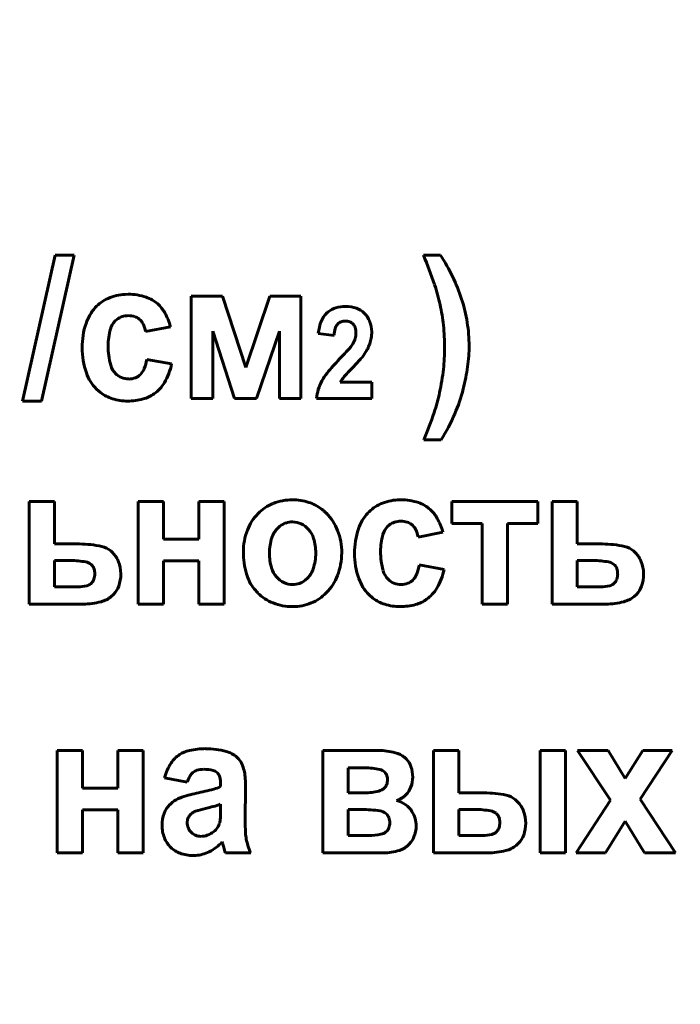
# Model space of a CAD drawing. Units: millimetres. Extents: x -585 to 6882, y -3091 to 2953.
# Drawn here: x 6341 to 6357, y 2092 to 2115 of the extents above; entities that cross this region are included whole.
import ezdxf

# ---------------------------------------------------------------- set-up
doc = ezdxf.new("R2010")
doc.units = ezdxf.units.MM
doc.linetypes.add('K5LT_BASIC', pattern=[0])
doc.linetypes.add('K5LT_THIN', pattern=[0])
doc.styles.add('KDIMTEXTSTYLE', font='GOST_AU.SHX', dxfattribs={"width": 0.96, "oblique": 15, "height": 5})
doc.dimstyles.new('KDIMSTYLE (1.00)', dxfattribs={"dimtxt": 5, "dimasz": 1, "dimexe": 2, "dimexo": 0, "dimgap": 1, "dimtad": 1, "dimtxsty": 'KDIMTEXTSTYLE', "dimsah": 1, "dimcen": 0, "dimdle": 1, "dimadec": 0, "dimazin": 0, "dimtfac": 0.667, "dimtmove": 0, "dimatfit": 3, "dimfxl": 1, "dimtvp": 1, "dimtolj": 1, "dimtzin": 0, "dimarcsym": 0})

# ---------------------------------------------------------------- blocks, each defined once
blk = doc.blocks.new('KDIMARROW_01')
blk.add_hatch(color=0).paths.add_polyline_path([(0, 0), (-5, 0.658), (-4.5, 0), (-5, -0.658)])
at = {"color": 0, "linetype": 'K5LT_THIN', "lineweight": 18}
for p, q in [((-4.5, 0), (-5, 0.658)), ((-5, 0.658), (0, 0)), ((0, 0), (-5, -0.658)), ((-5, -0.658), (-4.5, 0)), ((0, 0), (-1, 0))]:
    blk.add_line(p, q, dxfattribs=at)

msp = doc.modelspace()

# ---------------------------------------------------------------- linework, layer by layer
at = {"color": 5, "linetype": 'K5LT_BASIC', "lineweight": 60, "true_color": 0x0000ff}
for p, q in [((6342.217, 2109.82), (6341.431, 2106.31)), ((6341.887, 2106.31), (6342.673, 2109.82)), ((6342.673, 2109.82), (6342.217, 2109.82)), ((6351.496, 2109.82), (6351.086, 2109.82)), ((6343.977, 2108.88), (6343.903, 2108.878)), ((6345.493, 2108.836), (6345.493, 2106.372)), ((6346.251, 2108.836), (6345.493, 2108.836)), ((6346.811, 2107.119), (6346.251, 2108.836)), ((6347.386, 2108.836), (6346.811, 2107.119)), ((6348.137, 2108.836), (6347.386, 2108.836)), ((6348.137, 2106.372), (6348.137, 2108.836)), ((6348.794, 2108.46), (6348.747, 2108.42)), ((6343.662, 2108.238), (6343.705, 2108.276)), ((6344.396, 2107.985), (6344.994, 2108.1)), ((6349.006, 2108.147), (6349.025, 2108.169)), ((6346.011, 2107.994), (6346.54, 2106.372)), ((6346.011, 2106.372), (6346.011, 2107.994)), ((6347.066, 2106.372), (6347.619, 2107.994)), ((6347.619, 2107.994), (6347.619, 2106.372)), ((6348.554, 2107.934), (6348.933, 2107.892)), ((6345.021, 2107.205), (6344.423, 2107.311)), ((6349.39, 2107.127), (6349.408, 2107.145)), ((6344.298, 2106.979), (6344.272, 2106.95)), ((6349.84, 2106.765), (6349.084, 2106.765)), ((6349.84, 2106.372), (6349.84, 2106.765)), ((6343.214, 2106.599), (6343.311, 2106.514)), ((6341.431, 2106.31), (6341.887, 2106.31)), ((6345.493, 2106.372), (6346.011, 2106.372)), ((6346.54, 2106.372), (6347.066, 2106.372)), ((6347.619, 2106.372), (6348.137, 2106.372)), ((6348.511, 2106.372), (6349.84, 2106.372)), ((6351.094, 2105.379), (6351.514, 2105.379)), ((6342.201, 2103.89), (6341.593, 2103.89)), ((6341.593, 2103.89), (6341.593, 2101.426)), ((6342.201, 2102.871), (6342.201, 2103.89)), ((6344.217, 2103.89), (6344.217, 2101.426)), ((6344.824, 2103.89), (6344.217, 2103.89)), ((6344.824, 2102.986), (6344.824, 2103.89)), ((6346.289, 2103.89), (6345.681, 2103.89)), ((6345.681, 2103.89), (6345.681, 2102.986)), ((6346.289, 2101.426), (6346.289, 2103.89)), ((6350.536, 2103.934), (6350.462, 2103.933)), ((6351.766, 2103.89), (6351.766, 2103.367)), ((6353.838, 2103.89), (6351.766, 2103.89)), ((6353.838, 2103.367), (6353.838, 2103.89)), ((6354.18, 2103.89), (6354.18, 2101.426)), ((6354.787, 2103.89), (6354.18, 2103.89)), ((6354.787, 2102.871), (6354.787, 2103.89)), ((6350.221, 2103.292), (6350.264, 2103.33)), ((6351.766, 2103.367), (6352.499, 2103.367)), ((6352.499, 2103.367), (6352.499, 2101.426)), ((6353.106, 2101.426), (6353.106, 2103.367)), ((6353.106, 2103.367), (6353.838, 2103.367)), ((6347.629, 2103.299), (6347.577, 2103.252)), ((6350.955, 2103.039), (6351.553, 2103.154)), ((6342.807, 2102.871), (6342.201, 2102.871)), ((6345.681, 2102.986), (6344.824, 2102.986)), ((6355.393, 2102.871), (6354.787, 2102.871)), ((6342.201, 2102.472), (6342.201, 2101.843)), ((6342.593, 2102.472), (6342.201, 2102.472)), ((6343.105, 2102.361), (6343.082, 2102.381)), ((6344.824, 2101.426), (6344.824, 2102.463)), ((6344.824, 2102.463), (6345.681, 2102.463)), ((6345.681, 2102.463), (6345.681, 2101.426)), ((6354.787, 2102.472), (6354.787, 2101.843)), ((6355.179, 2102.472), (6354.787, 2102.472)), ((6355.691, 2102.361), (6355.669, 2102.381)), ((6343.799, 2102.145), (6343.794, 2102.24)), ((6351.58, 2102.259), (6350.982, 2102.366)), ((6356.385, 2102.145), (6356.38, 2102.24)), ((6343.077, 2101.912), (6343.092, 2101.927)), ((6348.24, 2101.999), (6348.292, 2102.045)), ((6350.857, 2102.033), (6350.831, 2102.004)), ((6355.663, 2101.912), (6355.679, 2101.927)), ((6342.201, 2101.843), (6342.762, 2101.843)), ((6347.01, 2101.789), (6347.096, 2101.692)), ((6354.787, 2101.843), (6355.349, 2101.843)), ((6341.593, 2101.426), (6342.891, 2101.426)), ((6343.57, 2101.605), (6343.627, 2101.656)), ((6344.217, 2101.426), (6344.824, 2101.426)), ((6345.681, 2101.426), (6346.289, 2101.426)), ((6349.773, 2101.653), (6349.87, 2101.568)), ((6352.499, 2101.426), (6353.106, 2101.426)), ((6354.18, 2101.426), (6355.477, 2101.426)), ((6356.156, 2101.605), (6356.213, 2101.656)), ((6342.874, 2097.901), (6342.267, 2097.901)), ((6342.267, 2097.901), (6342.267, 2095.437)), ((6342.874, 2096.997), (6342.874, 2097.901)), ((6344.339, 2097.901), (6343.731, 2097.901)), ((6343.731, 2097.901), (6343.731, 2096.997)), ((6344.339, 2095.437), (6344.339, 2097.901)), ((6348.666, 2097.901), (6348.666, 2095.437)), ((6350.006, 2097.901), (6348.666, 2097.901)), ((6351.933, 2097.901), (6351.325, 2097.901)), ((6351.325, 2097.901), (6351.325, 2095.437)), ((6351.933, 2096.882), (6351.933, 2097.901)), ((6354.505, 2097.901), (6353.897, 2097.901)), ((6353.897, 2097.901), (6353.897, 2095.437)), ((6354.505, 2095.437), (6354.505, 2097.901)), ((6355.536, 2097.901), (6354.793, 2097.901)), ((6354.793, 2097.901), (6355.585, 2096.706)), ((6355.939, 2097.224), (6355.536, 2097.901)), ((6356.363, 2097.901), (6355.939, 2097.224)), ((6356.302, 2096.734), (6357.071, 2097.901)), ((6357.071, 2097.901), (6356.363, 2097.901)), ((6350.679, 2097.691), (6350.628, 2097.738)), ((6349.274, 2097.485), (6349.274, 2096.882)), ((6349.673, 2097.485), (6349.274, 2097.485)), ((6344.854, 2097.245), (6345.399, 2097.139)), ((6346.116, 2097.37), (6346.135, 2097.349)), ((6350.173, 2097.357), (6350.154, 2097.379)), ((6343.731, 2096.997), (6342.874, 2096.997)), ((6346.203, 2097.098), (6346.203, 2097.033)), ((6346.792, 2096.243), (6346.801, 2097.001)), ((6349.274, 2096.882), (6349.673, 2096.882)), ((6352.545, 2096.882), (6351.933, 2096.882)), ((6353.352, 2096.669), (6353.294, 2096.722)), ((6355.585, 2096.706), (6354.758, 2095.437)), ((6357.151, 2095.437), (6356.302, 2096.734)), ((6342.874, 2095.437), (6342.874, 2096.474)), ((6342.874, 2096.474), (6343.731, 2096.474)), ((6343.731, 2096.474), (6343.731, 2095.437)), ((6345.043, 2096.659), (6344.984, 2096.605)), ((6345.938, 2096.532), (6345.84, 2096.508)), ((6346.203, 2096.479), (6346.203, 2096.607)), ((6349.274, 2096.483), (6349.274, 2095.854)), ((6349.592, 2096.483), (6349.274, 2096.483)), ((6352.329, 2096.483), (6351.933, 2096.483)), ((6351.933, 2096.483), (6351.933, 2095.854)), ((6345.408, 2096.242), (6345.399, 2096.169)), ((6350.202, 2096.366), (6350.179, 2096.387)), ((6352.855, 2096.372), (6352.833, 2096.392)), ((6355.466, 2095.437), (6355.939, 2096.201)), ((6355.939, 2096.201), (6356.409, 2095.437)), ((6349.274, 2095.854), (6349.765, 2095.854)), ((6350.182, 2095.941), (6350.205, 2095.961)), ((6351.933, 2095.854), (6352.501, 2095.854)), ((6352.842, 2095.943), (6352.862, 2095.965)), ((6346.24, 2095.703), (6346.241, 2095.702)), ((6346.241, 2095.702), (6346.242, 2095.699)), ((6346.242, 2095.699), (6346.243, 2095.695)), ((6346.243, 2095.695), (6346.245, 2095.689)), ((6346.245, 2095.689), (6346.247, 2095.681)), ((6346.247, 2095.681), (6346.25, 2095.671)), ((6346.25, 2095.671), (6346.254, 2095.657)), ((6346.254, 2095.657), (6346.259, 2095.638)), ((6346.259, 2095.638), (6346.262, 2095.627)), ((6350.732, 2095.638), (6350.784, 2095.698)), ((6353.319, 2095.618), (6353.377, 2095.669)), ((6342.267, 2095.437), (6342.874, 2095.437)), ((6343.731, 2095.437), (6344.339, 2095.437)), ((6345.542, 2095.375), (6345.602, 2095.377)), ((6346.319, 2095.437), (6346.926, 2095.437)), ((6348.666, 2095.437), (6350.124, 2095.437)), ((6351.325, 2095.437), (6352.629, 2095.437)), ((6353.897, 2095.437), (6354.505, 2095.437)), ((6354.758, 2095.437), (6355.466, 2095.437)), ((6356.409, 2095.437), (6357.151, 2095.437))]:
    msp.add_line(p, q, dxfattribs=at)
for centre, radius, start, end in [((6341.188, 2105.695), 10.723, 18.5825, 22.626), ((6347.781, 2107.378), 4.446, 25.7022, 33.3173), ((6347.903, 2107.437), 4.31, 17.9676, 25.7022), ((6346.892, 2107.612), 4.705, 12.477, 18.5825), ((6343.875, 2107.921), 0.941, 113.9614, 137.324), ((6343.961, 2107.728), 1.152, 92.8689, 113.9614), ((6343.977, 2107.499), 1.382, 71.8883, 90), ((6344.166, 2108.077), 0.773, 47.5985, 71.8883), ((6343.939, 2107.862), 1.027, 137.324, 161.9443), ((6344.105, 2108.01), 0.864, 29.2729, 47.5985), ((6349.153, 2107.987), 0.593, 107.2651, 127.2172), ((6349.212, 2107.799), 0.791, 90, 107.2651), ((6349.212, 2107.821), 0.769, 70.0685, 90), ((6349.299, 2108.06), 0.514, 45.6357, 70.0685), ((6347.188, 2107.678), 4.402, 5.9589, 12.477), ((6348.443, 2107.611), 3.743, 9.0809, 17.9676), ((6343.952, 2107.958), 0.403, 107.7964, 127.8561), ((6343.985, 2107.856), 0.511, 90, 107.7964), ((6343.985, 2107.876), 0.49, 72.4445, 90), ((6344.03, 2108.018), 0.342, 51.3793, 72.4445), ((6343.576, 2107.713), 1.47, 15.2524, 29.2729), ((6349.091, 2108.061), 0.497, 133.7142, 158.2945), ((6349.253, 2108.014), 0.579, 21.8593, 45.6357), ((6344.765, 2107.593), 1.897, 161.9443, 180), ((6343.98, 2107.924), 0.446, 135.2911, 164.3006), ((6344.029, 2108.016), 0.344, 26.9707, 51.3793), ((6343.776, 2107.887), 0.627, 8.9573, 26.9707), ((6349.683, 2107.825), 1.134, 158.2945, 174.492), ((6349.709, 2107.847), 0.777, 164.122, 176.6508), ((6349.213, 2107.988), 0.262, 142.4544, 164.122), ((6349.179, 2108.015), 0.218, 110.9385, 134.9518), ((6349.204, 2107.951), 0.286, 90, 110.9385), ((6349.204, 2107.94), 0.297, 68.2134, 90), ((6349.236, 2108.021), 0.21, 42.2594, 68.2134), ((6349.224, 2108.01), 0.227, 17.5694, 42.2594), ((6349.016, 2107.944), 0.445, 0, 17.5694), ((6349.156, 2107.975), 0.683, 0, 21.8593), ((6346.328, 2107.588), 5.266, 0, 5.9589), ((6348.599, 2107.636), 3.585, 0, 9.0809), ((6344.995, 2107.639), 1.501, 164.3006, 180), ((6348.991, 2107.951), 0.47, 343.1582, 351.3426), ((6349.04, 2107.944), 0.42, 351.3426, 0), ((6349.026, 2107.963), 0.813, 340.4442, 350.4263), ((6348.956, 2107.975), 0.884, 350.4263, 0), ((6344.713, 2107.593), 1.845, 180, 199.1762), ((6345.265, 2107.639), 1.771, 180, 195.1656), ((6343.739, 2112.456), 7.399, 316.0721, 318.9319), ((6348.817, 2108.032), 0.664, 318.9319, 328.4893), ((6348.816, 2108.024), 0.66, 329.1067, 335.7059), ((6348.946, 2107.965), 0.518, 335.7059, 343.1582), ((6348.91, 2108.004), 0.936, 331.7409, 340.4442), ((6347.05, 2107.588), 4.544, 353.5986, 0), ((6348.762, 2107.636), 3.422, 355.963, 0), ((6348.791, 2108.005), 1.038, 318.6432, 324.8983), ((6348.419, 2108.268), 1.493, 324.8538, 331.7409), ((6348.182, 2107.677), 4.004, 352.231, 355.963), ((6344.006, 2107.297), 0.467, 195.1656, 224.9432), ((6343.255, 2107.513), 1.185, 339.4283, 350.1862), ((6343.542, 2107.513), 1.511, 329.806, 348.2184), ((6352.721, 2103.789), 5.084, 135.9478, 141.0951), ((6352.798, 2103.771), 4.783, 135.437, 139.7089), ((6346.137, 2110.341), 4.573, 315.6643, 318.6432), ((6347.833, 2107.725), 4.355, 348.799, 352.231), ((6343.939, 2107.324), 1.025, 199.1762, 224.9948), ((6343.968, 2107.259), 0.413, 224.9432, 248.2735), ((6343.991, 2107.317), 0.475, 248.2735, 270), ((6344.026, 2107.196), 0.348, 291.0401, 314.8996), ((6343.951, 2107.252), 0.441, 321.7533, 339.4283), ((6349.726, 2106.206), 1.235, 141.0951, 151.5484), ((6345.809, 2107.727), 5.793, 347.9295, 353.5986), ((6347.018, 2107.886), 5.186, 345.654, 348.799), ((6343.991, 2107.287), 0.446, 270, 291.0401), ((6344.111, 2107.182), 0.852, 305.2034, 329.806), ((6349.632, 2106.257), 1.128, 151.5484, 162.9247), ((6349.552, 2106.523), 0.527, 139.7089, 152.5976), ((6343.869, 2107.241), 0.917, 232.5053, 252.6632), ((6344.109, 2107.186), 0.856, 285.4312, 305.2034), ((6349.603, 2106.266), 1.098, 162.9247, 174.4544), ((6347.095, 2107.452), 4.478, 341.5221, 347.9295), ((6348.068, 2107.632), 4.107, 336.6118, 345.4705), ((6343.964, 2107.546), 1.236, 252.6632, 270), ((6343.964, 2107.71), 1.4, 270, 285.4312), ((6343.052, 2108.803), 8.741, 336.9372, 341.5221), ((6347.234, 2107.992), 5.015, 328.5967, 336.6118), ((6347.848, 2102.878), 1.04, 111.7341, 135.7388), ((6347.932, 2102.669), 1.266, 90, 111.7341), ((6347.932, 2102.658), 1.277, 72.1447, 90), ((6348.006, 2102.889), 1.034, 52.2829, 72.1447), ((6350.434, 2102.975), 0.941, 113.9614, 137.324), ((6350.52, 2102.782), 1.152, 92.8689, 113.9614), ((6350.536, 2102.553), 1.382, 71.8883, 90), ((6350.725, 2103.131), 0.773, 47.5985, 71.8883), ((6347.948, 2102.781), 1.179, 135.7388, 159.0304), ((6347.959, 2102.827), 1.112, 48.5465, 52.2829), ((6347.91, 2102.772), 1.185, 44.9281, 48.5465), ((6347.908, 2102.77), 1.188, 21.1203, 44.9281), ((6350.498, 2102.916), 1.027, 137.324, 161.9443), ((6350.664, 2103.064), 0.864, 29.2729, 47.5985), ((6347.926, 2102.919), 0.483, 108.7651, 128.0518), ((6347.935, 2102.893), 0.51, 90, 108.7651), ((6347.935, 2102.914), 0.488, 64.8824, 90), ((6347.913, 2102.867), 0.54, 41.0259, 64.8824), ((6350.511, 2103.012), 0.403, 107.7964, 127.8561), ((6350.544, 2102.91), 0.511, 90, 107.7964), ((6350.544, 2102.93), 0.49, 72.4445, 90), ((6350.589, 2103.072), 0.342, 51.3793, 72.4445), ((6350.588, 2103.07), 0.344, 26.9707, 51.3793), ((6350.135, 2102.768), 1.47, 15.2524, 29.2729), ((6348.201, 2102.684), 1.451, 159.0304, 180), ((6347.989, 2102.841), 0.582, 135.1251, 161.5792), ((6347.875, 2102.835), 0.59, 16.8087, 41.0259), ((6347.613, 2102.656), 1.505, 0, 21.1203), ((6351.324, 2102.647), 1.897, 161.9443, 180), ((6351.554, 2102.693), 1.501, 164.3006, 180), ((6350.539, 2102.978), 0.446, 135.2911, 164.3006), ((6350.335, 2102.942), 0.627, 8.9573, 26.9707), ((6342.807, 2100.391), 2.48, 77.5352, 90), ((6348.566, 2102.649), 1.19, 161.5792, 180), ((6347.277, 2102.654), 1.215, 0, 16.8087), ((6355.393, 2100.391), 2.48, 77.5352, 90), ((6343.235, 2102.33), 0.494, 49.3696, 77.5352), ((6343.125, 2102.201), 0.664, 27.0685, 49.3696), ((6348.669, 2102.684), 1.919, 180, 196.1566), ((6348.612, 2102.649), 1.236, 180, 196.6329), ((6347.273, 2102.654), 1.219, 341.7615, 0), ((6347.6, 2102.656), 1.517, 338.9306, 0), ((6351.272, 2102.647), 1.845, 180, 199.1762), ((6351.824, 2102.693), 1.771, 180, 195.1656), ((6355.822, 2102.33), 0.494, 49.3696, 77.5352), ((6355.711, 2102.201), 0.664, 27.0685, 49.3696), ((6342.593, 2100.488), 1.984, 79.4889, 90), ((6342.901, 2102.15), 0.294, 51.948, 79.4889), ((6343.04, 2102.158), 0.759, 6.2323, 27.0685), ((6355.179, 2100.488), 1.984, 79.4889, 90), ((6355.488, 2102.15), 0.294, 51.948, 79.4889), ((6355.626, 2102.158), 0.759, 6.2323, 27.0685), ((6342.952, 2102.213), 0.213, 18.7987, 44.1419), ((6342.772, 2102.157), 0.402, 340.4875, 0), ((6342.789, 2102.157), 0.385, 0, 18.7987), ((6342.921, 2102.145), 0.878, 340.5964, 0), ((6347.863, 2102.45), 1.079, 196.1566, 217.7545), ((6347.99, 2102.463), 0.587, 196.6329, 220.8762), ((6347.882, 2102.453), 0.578, 315.1509, 341.7615), ((6350.565, 2102.351), 0.467, 195.1656, 224.9432), ((6350.51, 2102.306), 0.441, 321.7533, 339.4283), ((6349.814, 2102.567), 1.185, 339.4283, 350.1862), ((6350.101, 2102.568), 1.511, 329.806, 348.2184), ((6355.538, 2102.213), 0.213, 18.7987, 44.1419), ((6355.359, 2102.157), 0.402, 340.4875, 0), ((6355.375, 2102.157), 0.385, 0, 18.7987), ((6355.507, 2102.145), 0.878, 340.5964, 0), ((6342.932, 2102.091), 0.229, 282.5148, 309.0082), ((6342.892, 2102.115), 0.274, 316.8212, 340.4875), ((6347.96, 2102.438), 0.547, 220.8762, 244.7388), ((6347.935, 2102.385), 0.489, 244.7388, 270), ((6347.935, 2102.404), 0.508, 270, 288.744), ((6347.945, 2102.376), 0.479, 288.744, 308.0638), ((6347.887, 2102.546), 1.21, 315.3042, 338.9306), ((6350.498, 2102.378), 1.025, 199.1762, 224.9948), ((6350.527, 2102.313), 0.413, 224.9432, 248.2735), ((6350.55, 2102.371), 0.475, 248.2735, 270), ((6350.55, 2102.341), 0.446, 270, 291.0401), ((6350.585, 2102.25), 0.348, 291.0401, 314.8996), ((6355.519, 2102.091), 0.229, 282.5148, 309.0082), ((6355.479, 2102.115), 0.274, 316.8212, 340.4875), ((6342.762, 2102.856), 1.014, 270, 282.5148), ((6343.24, 2102.033), 0.54, 315.7804, 340.5964), ((6347.856, 2102.458), 1.079, 225.2592, 248.6803), ((6347.971, 2102.462), 1.091, 292.1835, 315.3042), ((6350.67, 2102.236), 0.852, 305.2034, 329.806), ((6355.349, 2102.856), 1.014, 270, 282.5148), ((6355.826, 2102.033), 0.54, 315.7804, 340.5964), ((6342.891, 2103.126), 1.7, 270, 284.7396), ((6343.151, 2102.137), 0.677, 284.7396, 308.1955), ((6347.936, 2102.664), 1.3, 248.6803, 270), ((6347.936, 2102.548), 1.184, 270, 292.1835), ((6350.428, 2102.295), 0.917, 232.5053, 252.6632), ((6350.668, 2102.24), 0.856, 285.4312, 305.2034), ((6355.477, 2103.126), 1.7, 270, 284.7396), ((6355.738, 2102.137), 0.677, 284.7396, 308.1955), ((6350.523, 2102.6), 1.236, 252.6632, 270), ((6350.523, 2102.764), 1.4, 270, 285.4312), ((6345.615, 2097.175), 0.746, 102.7579, 122.4868), ((6345.842, 2096.173), 1.773, 90, 102.7579), ((6345.842, 2096.062), 1.883, 74.7853, 90), ((6346.164, 2097.249), 0.654, 48.8184, 74.7853), ((6350.006, 2096.335), 1.566, 75.2459, 90), ((6345.577, 2097.234), 0.675, 122.4868, 147.1713), ((6346.292, 2097.394), 0.46, 22.558, 48.8184), ((6350.252, 2097.267), 0.602, 51.347, 75.2459), ((6350.331, 2097.361), 0.479, 19.0633, 43.5772), ((6346.03, 2096.942), 1.215, 147.1713, 165.5145), ((6345.709, 2097.166), 0.27, 106.8008, 131.1901), ((6345.795, 2096.884), 0.565, 90, 106.8008), ((6345.795, 2096.513), 0.936, 76.1181, 90), ((6345.966, 2097.207), 0.221, 47.3034, 76.1181), ((6345.776, 2097.18), 1.019, 4.9955, 22.558), ((6349.673, 2095.813), 1.672, 77.6044, 90), ((6349.978, 2097.202), 0.249, 45.1227, 77.6044), ((6350.04, 2097.26), 0.788, 0, 19.0633), ((6346.146, 2096.898), 0.785, 150.1555, 162.1593), ((6345.74, 2097.132), 0.316, 131.1901, 150.1555), ((6345.949, 2097.196), 0.241, 15.0771, 39.3463), ((6345.584, 2097.098), 0.619, 0, 15.0771), ((6344.403, 2097.06), 2.398, 2.1887, 4.9955), ((6350.008, 2097.232), 0.207, 16.5468, 37.2983), ((6349.892, 2097.198), 0.329, 339.2907, 0), ((6349.895, 2097.198), 0.325, 0, 16.5468), ((6350.184, 2097.26), 0.643, 338.5636, 0), ((6344.334, 2103.201), 6.457, 281.484, 285.287), ((6345.744, 2098.04), 1.107, 285.287, 294.48), ((6342.859, 2097.001), 3.943, 0, 2.1887), ((6349.673, 2098.277), 1.395, 270, 283.9392), ((6349.938, 2097.21), 0.295, 283.9392, 314.5161), ((6349.983, 2097.164), 0.231, 314.5161, 339.2907), ((6350.247, 2097.235), 0.576, 315.8913, 338.5636), ((6345.457, 2096.129), 0.672, 110.4185, 127.9882), ((6346.17, 2094.212), 2.717, 101.7054, 110.4185), ((6350.288, 2097.189), 0.513, 286.8353, 301.4973), ((6350.259, 2096.023), 0.698, 54.9122, 75.2115), ((6350.278, 2097.205), 0.533, 301.4973, 315.8913), ((6352.545, 2094.315), 2.567, 77.982, 90), ((6352.975, 2096.333), 0.503, 50.6278, 77.982), ((6345.431, 2096.165), 0.628, 135.507, 159.1819), ((6346.375, 2094.199), 2.371, 103.0273, 109.128), ((6344.774, 2101.276), 4.885, 283.7844, 285.8889), ((6345.726, 2097.931), 1.407, 285.8889, 289.8108), ((6342.333, 2096.479), 3.87, 358.2844, 0), ((6349.592, 2093.706), 2.777, 80.6997, 90), ((6349.991, 2096.143), 0.308, 52.5145, 80.6997), ((6350.351, 2096.154), 0.538, 31.7535, 54.9122), ((6352.329, 2094.368), 2.115, 79.7692, 90), ((6352.653, 2096.161), 0.293, 52.0386, 79.7692), ((6352.849, 2096.191), 0.694, 21.0616, 43.5619), ((6345.601, 2096.101), 0.809, 159.1819, 180), ((6345.652, 2096.178), 0.252, 145.0451, 165.2562), ((6345.718, 2096.132), 0.333, 127.4847, 145.0451), ((6345.702, 2096.138), 0.318, 109.128, 125.8338), ((6345.09, 2096.366), 1.11, 351.704, 355.7606), ((6344.414, 2096.416), 1.788, 355.7606, 358.2844), ((6352.246, 2096.243), 5.453, 180, 183.3905), ((6350.047, 2096.213), 0.218, 19.485, 44.7843), ((6349.909, 2096.164), 0.365, 0, 19.485), ((6350.239, 2096.085), 0.669, 15.9059, 31.7535), ((6350.244, 2096.086), 0.664, 0, 15.9059), ((6352.704, 2096.225), 0.211, 18.8644, 44.2309), ((6352.545, 2096.171), 0.379, 0, 18.8644), ((6352.758, 2096.156), 0.791, 0, 21.0616), ((6345.602, 2096.101), 0.81, 180, 201.7605), ((6345.739, 2096.169), 0.34, 180, 202.4673), ((6345.741, 2096.17), 0.342, 202.4673, 224.8525), ((6345.762, 2096.293), 0.44, 308.8513, 326.3512), ((6345.804, 2096.265), 0.389, 326.3512, 344.9721), ((6345.864, 2096.253), 0.328, 344.2341, 351.704), ((6350.054, 2096.108), 0.211, 315.7259, 341.1689), ((6349.892, 2096.164), 0.382, 341.1689, 0), ((6350.196, 2096.086), 0.712, 342.3257, 0), ((6352.685, 2096.112), 0.23, 320.3196, 343.3399), ((6352.488, 2096.171), 0.436, 343.3399, 0), ((6352.68, 2096.156), 0.869, 340.4923, 0), ((6345.472, 2096.049), 0.671, 201.7605, 225.7041), ((6345.713, 2096.141), 0.302, 224.8525, 248.2507), ((6345.73, 2096.185), 0.349, 248.2507, 270), ((6345.73, 2096.27), 0.434, 270, 290.4706), ((6345.678, 2096.409), 0.583, 290.4706, 308.1078), ((6348.068, 2095.996), 1.268, 183.3905, 190.4249), ((6348.008, 2095.985), 1.207, 190.4249, 197.8018), ((6349.765, 2097.289), 1.435, 270, 281.8354), ((6349.997, 2096.18), 0.302, 281.8354, 307.815), ((6350.341, 2096.039), 0.559, 322.3563, 342.3257), ((6352.501, 2096.765), 0.911, 270, 284.6973), ((6352.667, 2096.134), 0.259, 284.6973, 312.4886), ((6352.99, 2096.047), 0.541, 315.6912, 340.4923), ((6345.436, 2096.012), 0.618, 225.7041, 250.1304), ((6345.411, 2096.477), 1.135, 297.0479, 316.9941), ((6350.588, 2096.795), 4.482, 195.1027, 196.7727), ((6347.466, 2095.854), 1.221, 196.7727, 199.9726), ((6348.597, 2096.174), 1.826, 197.8018, 203.7985), ((6350.124, 2096.649), 1.212, 270, 288.3182), ((6350.323, 2096.048), 0.579, 288.3182, 314.9463), ((6352.897, 2096.156), 0.685, 284.6546, 308.121), ((6345.542, 2096.305), 0.93, 250.1304, 270), ((6345.548, 2096.208), 0.833, 273.7265, 297.0479), ((6352.629, 2097.178), 1.741, 270, 284.6546)]:
    msp.add_arc(centre, radius, start, end, dxfattribs=at)

# ---------------------------------------------------------------- dimensions: what is measured, and where the dimension line sits
at = {"color": 7}
msp.add_linear_dim(base=(6880, -30), p1=(5533.282, 2684), p2=(6495, -30), angle=90, location=(6880, 1327), text='\\H5.0;\\W0.965;\\Q15;\\Q15;\\H100.00;2714\\H5.0;\\W0.965;\\Q15;', dimstyle='KDIMSTYLE (1.00)', override={"dimexo": 0, "dimblk1": 'KDIMARROW_01', "dimblk2": 'KDIMARROW_01', "dimse1": 0, "dimse2": 0, "dimclrt": 7, "dimtolj": 1}, dxfattribs=at).render()

doc.saveas('drawing.dxf')
